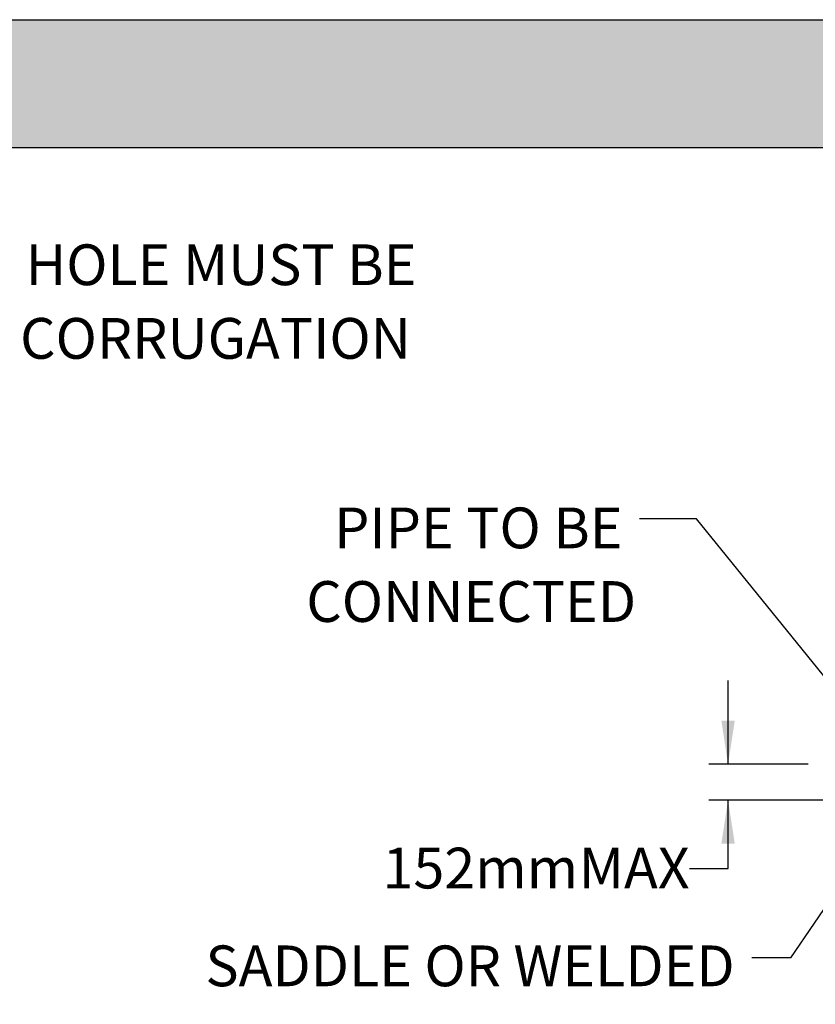
# Model space of a CAD drawing. Units: millimetres. Extents: x 848 to 35853, y 596 to 21728.
# Drawn here: x 22688 to 26198, y 17383 to 21728 of the extents above; entities that cross this region are included whole.
import ezdxf

# ---------------------------------------------------------------- set-up
doc = ezdxf.new("R2010")
doc.units = ezdxf.units.MM
doc.header["$LTSCALE"] = 85
doc.layers.add('FORMAT', color=7, linetype='Continuous')
doc.styles.add('SLDTEXTSTYLE1', font='TXT', dxfattribs={"width": 0.7})
doc.dimstyles.new('SLDDIMSTYLE2', dxfattribs={"dimtxt": 0.18, "dimasz": 59.049573, "dimexe": 0, "dimexo": 0.0625, "dimgap": 0, "dimtad": 0, "dimtih": 1, "dimtoh": 1, "dimdec": 0, "dimrnd": 1e-09, "dimzin": 0, "dimdsep": 46, "dimtxsty": 'Standard', "dimblk1": 'DOT', "dimblk2": 'DOT', "dimsah": 1, "dimcen": 0.09, "dimadec": 0, "dimazin": 0, "dimtfac": 59.049573, "dimtdec": 0, "dimtofl": 0, "dimtmove": 0, "dimatfit": 3, "dimldrblk": 'DOT', "dimfxl": 1, "dimfrac": 2, "dimtolj": 1, "dimtzin": 0, "dimarcsym": 0})
doc.dimstyles.new('SLDDIMSTYLE5', dxfattribs={"dimtxt": 191.911111, "dimasz": 191.911111, "dimexe": 0, "dimexo": 0.0625, "dimgap": 47.977778, "dimtad": 0, "dimtih": 1, "dimtoh": 1, "dimdec": 0, "dimrnd": 1e-09, "dimzin": 12, "dimdsep": 46, "dimtxsty": 'SLDTEXTSTYLE1', "dimsah": 1, "dimcen": 0.09, "dimadec": 0, "dimazin": 3, "dimtfac": 1, "dimtdec": 0, "dimtmove": 0, "dimatfit": 0, "dimfxl": 1, "dimfrac": 2, "dimtolj": 1, "dimtzin": 12, "dimarcsym": 0})

# ---------------------------------------------------------------- blocks, each defined once
blk = doc.blocks.new('SW_NOTE_0_27')
at = {"layer": 'FORMAT', "color": 0, "char_height": 179.917, "attachment_point": 2, "style": 'SLDTEXTSTYLE1'}
for s, insert in [('REDUCER CORED HOLE MUST BE', (1733.6, 48.1)), ('CENTERED OVER CORRUGATION', (1732.9, -276.8))]:
    blk.add_mtext(s, dxfattribs=dict(at, insert=insert))
blk = doc.blocks.new('_D_5')
at = {"layer": 'FORMAT', "color": 7, "transparency": 16777216}
for p, q in [((25813.3, 18442), (25813.3, 18811.1)), ((26167.2, 18442), (25728.3, 18442)), ((26271.3, 18284.1), (25728.3, 18284.1)), ((25813.3, 17981.8), (25813.3, 18284.1)), ((25643.3, 17981.8), (25813.3, 17981.8))]:
    blk.add_line(p, q, dxfattribs=at)
for points in [[(25813.3, 18442), (25842.8, 18634), (25783.8, 18634)], [(25813.3, 18284.1), (25783.8, 18092.2), (25842.8, 18092.2)]]:
    blk.add_solid(points, dxfattribs=at)
at = {"layer": 'FORMAT', "color": 7, "transparency": 16777216, "char_height": 179.92, "attachment_point": 1, "style": 'SLDTEXTSTYLE1'}
for s, insert in [('152mm', (24288.9, 18073.8)), ('MAX', (25154.8, 18073.8))]:
    blk.add_mtext(s, dxfattribs=dict(at, insert=insert))
blk = doc.blocks.new('SW_NOTE_0_28')
at = {"layer": 'FORMAT', "color": 0, "char_height": 179.917, "attachment_point": 2, "style": 'SLDTEXTSTYLE1'}
for s, insert in [('SADDLE OR WELDED', (-1243.6, 54.4)), ('INLET FOR PIPE MAXIMUM', (-1260.7, -270.5)), ('DIAMETER 300mm', (-1237.2, -595.4))]:
    blk.add_mtext(s, dxfattribs=dict(at, insert=insert))
blk = doc.blocks.new('_Dot')
at = {"color": 0, "linetype": 'ByBlock', "lineweight": -2}
blk.add_line((-0.5, 0), (-1, 0), dxfattribs=at)
at = {"color": 0, "linetype": 'ByBlock', "const_width": 0.5}
blk.add_lwpolyline([(-0.25, 0, 1), (0.25, 0, 1)], format="xyb", close=True, dxfattribs=at)
blk = doc.blocks.new('SW_NOTE_0_29')
at = {"layer": 'FORMAT', "color": 0, "char_height": 179.92, "attachment_point": 2, "style": 'SLDTEXTSTYLE1'}
for s, insert in [('PIPE TO BE', (-710.9, 50.6)), ('CONNECTED', (-742.5, -274.3))]:
    blk.add_mtext(s, dxfattribs=dict(at, insert=insert))

msp = doc.modelspace()

# ---------------------------------------------------------------- hatches: boundary and pattern name
at = {"layer": 'FORMAT', "true_color": 0x6c6f70}
msp.add_hatch(color=8, dxfattribs=at).paths.add_polyline_path([(32736.04, 21163.31), (32736.04, 21727.69), (847.93, 21727.69), (847.93, 21163.31)], flags=0)

# ---------------------------------------------------------------- linework, layer by layer
at = {"layer": 'FORMAT', "color": 8, "true_color": 0x6c6f70}
for p, q in [((847.93, 21727.69), (32736.04, 21727.69)), ((847.93, 21163.31), (32736.04, 21163.31))]:
    msp.add_line(p, q, dxfattribs=at)

# ---------------------------------------------------------------- block references
at = {"layer": 'FORMAT', "color": 7}
msp.add_blockref('SW_NOTE_0_27', (20832.44, 20688.11), dxfattribs=at)
at = {"layer": 'FORMAT'}
for name, p in [('SW_NOTE_0_29', (25422.6, 19524.36)), ('SW_NOTE_0_28', (25918.55, 17587.89))]:
    msp.add_blockref(name, p, dxfattribs=at)

# ---------------------------------------------------------------- dimensions: what is measured, and where the dimension line sits
at = {"layer": 'FORMAT', "color": 7}
dim = msp.add_linear_dim(base=(25813.31, 18284.06), p1=(26275.12, 18442.05), p2=(26379.26, 18284.06), angle=90, text='<> MAX', dimstyle='SLDDIMSTYLE5', dxfattribs=at)
dim.commit()
dim.dimension.update_dxf_attribs({"geometry": '_D_5', "text_midpoint": (25813.31, 17981.83), "dimtype": 160})

# ---------------------------------------------------------------- leaders
at = {"layer": 'FORMAT'}
for points in [[(26417.03, 18606.78), (25674.73, 19524.36), (25422.6, 19524.36)], [(26742.71, 18546.65), (26088.55, 17587.89), (25918.55, 17587.89)]]:
    msp.add_leader(points, dimstyle='SLDDIMSTYLE2', dxfattribs=at)

doc.saveas('drawing.dxf')
